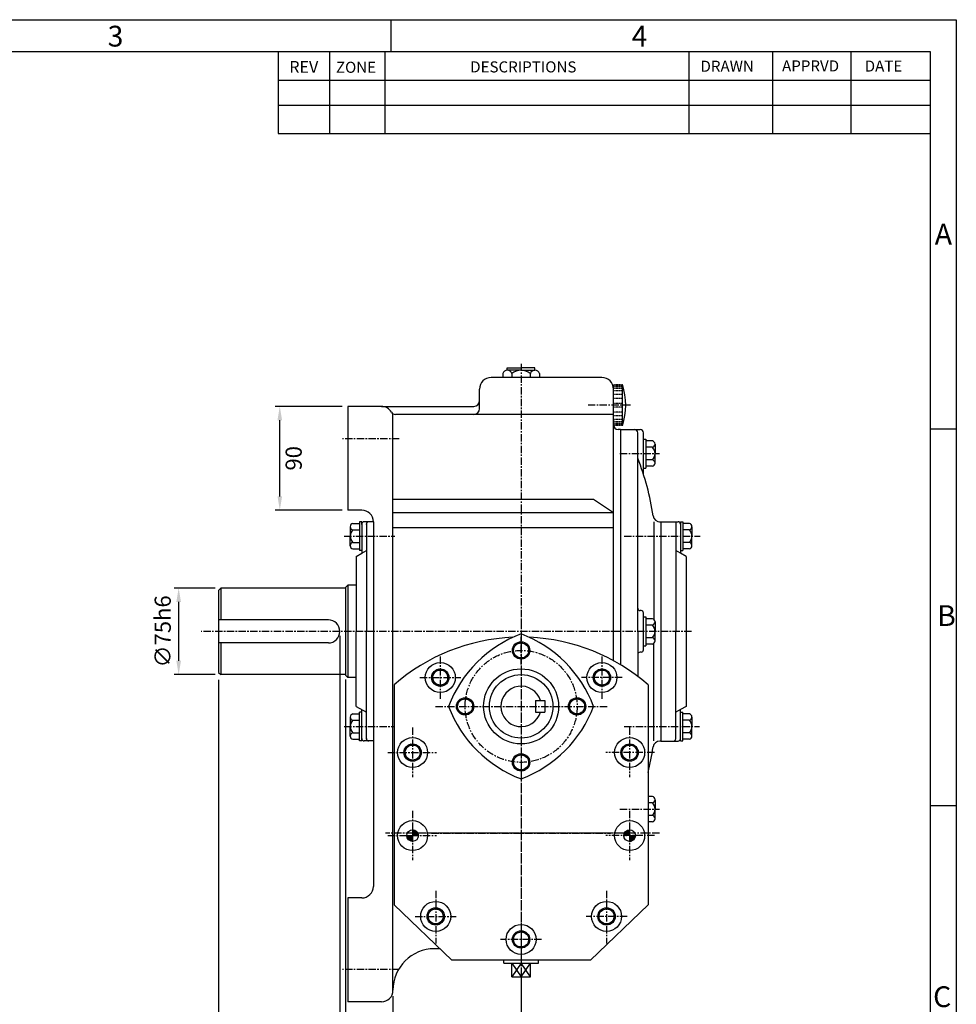
# Model space of a CAD drawing. Extents: x 1 to 1937, y 0 to 1392.
# Drawn here: x 1126 to 1937, y 514 to 1367 of the extents above; entities that cross this region are included whole.
import ezdxf

# ---------------------------------------------------------------- set-up
doc = ezdxf.new("R2010")
doc.units = 0
doc.header["$LTSCALE"] = 0.2
doc.header["$MEASUREMENT"] = 0
doc.linetypes.add('CENTER', pattern=[50.8, 31.75, -6.35, 6.35, -6.35])
doc.linetypes.add('CENTER2', pattern=[1.125, 0.75, -0.125, 0.125, -0.125])
doc.layers.get('0').update_dxf_attribs({"color": 3, "linetype": 'CONTINUOUS'})
doc.layers.get('DEFPOINTS').update_dxf_attribs({"linetype": 'CONTINUOUS'})
for name, color, linetype in [('3', 3, 'CONTINUOUS'), ('CENTER', 1, 'CENTER'), ('DIM', 2, 'CONTINUOUS'), ('LOGO', 5, 'CONTINUOUS'), ('NEEDLE', 2, 'CONTINUOUS'), ('THIN', 2, 'CONTINUOUS')]:
    doc.layers.add(name, color=color, linetype=linetype)
doc.styles.add('ROMANS', font='romans.shx')

msp = doc.modelspace()

# ---------------------------------------------------------------- hatches: boundary and pattern name
h = msp.add_hatch()
h.set_pattern_fill('ANSI31', color=71, style=0)
h.set_pattern_definition([(45, (417.32694, -6.65695), (-0.088388348, 0.088388348), [])])
h.paths.add_polyline_path([(1470.93, 660.22, 0.103244), (1470.51, 662.22), (1465.93, 662.22), (1465.93, 660.22)])
h.paths.add_polyline_path([(1470.51, 662.22, 0.298217), (1465.93, 665.22), (1465.93, 662.22)])
h.paths.add_polyline_path([(1465.93, 660.22), (1460.93, 660.22, 0.414214), (1465.93, 655.22)])
h = msp.add_hatch()
h.set_pattern_fill('ANSI31', color=71, style=0)
h.set_pattern_definition([(135, (2702.5238, -6.65695), (0.088388348, 0.088388348), [])])
h.paths.add_polyline_path([(1648.93, 660.22, -0.103244), (1649.34, 662.22), (1653.93, 662.22), (1653.93, 660.22)])
h.paths.add_polyline_path([(1649.34, 662.22, -0.298217), (1653.93, 665.22), (1653.93, 662.22)])
h.paths.add_polyline_path([(1653.93, 660.22), (1658.93, 660.22, -0.414214), (1653.93, 655.22)])

# ---------------------------------------------------------------- linework, layer by layer
for p, q in [((1543.96, 1060.56), (1543.96, 1057.22)), ((1547.95, 1065.54), (1559.93, 1065.54)), ((1547.95, 1063.62), (1547.95, 1065.54)), ((1559.93, 1063.62), (1547.95, 1063.62)), ((1551.94, 1060.56), (1551.94, 1057.22)), ((1571.9, 1065.54), (1559.93, 1065.54)), ((1559.93, 1063.62), (1571.9, 1063.62)), ((1567.91, 1060.56), (1567.91, 1057.22)), ((1571.9, 1063.62), (1571.9, 1065.54)), ((1575.89, 1060.56), (1575.89, 1057.22)), ((1629.93, 1057.22), (1533.93, 1057.22)), ((1639.93, 811.81), (1639.93, 1050.94)), ((1523.93, 1037.22), (1523.93, 1047.22)), ((1523.93, 1030.22), (1523.93, 1037.22)), ((1409.93, 1032.22), (1409.93, 942.22)), ((1438.93, 1032.22), (1409.93, 1032.22)), ((1438.93, 1032.22), (1518.93, 1032.22)), ((1448.93, 526.22), (1448.93, 1025.83)), ((1639.93, 1025.22), (1451.05, 1025.22)), ((1639.93, 1021.22), (1639.93, 1016.22)), ((1645.93, 1012.22), (1643.93, 1012.22)), ((1645.92, 1012.2), (1662.92, 1012.2)), ((1660.92, 837.22), (1660.92, 1009.2)), ((1665.92, 973.4), (1665.92, 1009.2)), ((1665.92, 1003.8), (1667.92, 1003.8)), ((1667.92, 1003.8), (1667.92, 978.8)), ((1673.7, 1002.27), (1667.92, 1002.27)), ((1675.92, 999.53), (1675.92, 991.3)), ((1673.7, 996.79), (1667.92, 996.79)), ((1675.92, 983.07), (1675.92, 991.3)), ((1673.7, 985.82), (1667.92, 985.82)), ((1665.92, 978.8), (1667.92, 978.8)), ((1673.7, 980.33), (1667.92, 980.33)), ((1622.67, 951.53), (1448.93, 951.53)), ((1639.93, 939.99), (1622.67, 951.53)), ((1421.93, 942.22), (1409.93, 942.22)), ((1639.93, 939.99), (1448.93, 939.99)), ((1414.16, 930.68), (1419.93, 930.68)), ((1419.93, 932.21), (1419.93, 907.21)), ((1421.93, 932.21), (1419.93, 932.21)), ((1421.93, 930.21), (1421.93, 932.21)), ((1421.93, 930.21), (1421.93, 904.99)), ((1431.93, 932.21), (1423.93, 932.21)), ((1425.93, 930.21), (1425.93, 926.21)), ((1431.93, 932.22), (1431.93, 616.22)), ((1431.93, 932.22), (1431.93, 932.21)), ((1674.92, 932.21), (1674.92, 847.59)), ((1679.87, 932.21), (1695.91, 932.21)), ((1680.19, 932.2), (1680.91, 932.21)), ((1680.91, 932.21), (1680.91, 919.71)), ((1693.91, 932.21), (1693.91, 837.22)), ((1697.91, 932.21), (1697.91, 904.99)), ((1697.91, 932.21), (1699.91, 932.21)), ((1699.91, 932.21), (1699.91, 907.21)), ((1705.69, 930.68), (1699.91, 930.68)), ((1411.93, 927.94), (1411.93, 919.71)), ((1414.16, 925.2), (1419.93, 925.2)), ((1425.93, 926.21), (1425.93, 837.22)), ((1639.93, 926.86), (1448.93, 926.86)), ((1705.69, 925.2), (1699.91, 925.2)), ((1707.91, 927.94), (1707.91, 919.71)), ((1411.93, 911.48), (1411.93, 919.71)), ((1414.16, 914.23), (1419.93, 914.23)), ((1705.69, 914.23), (1699.91, 914.23)), ((1707.91, 911.48), (1707.91, 919.71)), ((1414.16, 908.74), (1419.93, 908.74)), ((1416.93, 902.21), (1421.93, 904.99)), ((1421.93, 907.21), (1419.93, 907.21)), ((1421.93, 904.99), (1425.93, 907.21)), ((1697.91, 904.99), (1693.91, 907.21)), ((1697.91, 907.21), (1699.91, 907.21)), ((1702.91, 902.21), (1697.91, 904.99)), ((1705.69, 908.74), (1699.91, 908.74)), ((1416.93, 902.21), (1416.93, 837.22)), ((1702.91, 902.21), (1702.91, 837.22)), ((1299.93, 874.72), (1297.93, 872.72)), ((1297.93, 872.72), (1297.93, 801.72)), ((1407.93, 874.72), (1299.93, 874.72)), ((1299.93, 874.72), (1299.93, 847.22)), ((1409.93, 877.22), (1407.93, 875.22)), ((1407.93, 875.22), (1407.93, 799.22)), ((1409.93, 877.22), (1409.93, 797.22)), ((1416.94, 877.22), (1409.93, 877.22)), ((1663.92, 855.22), (1662.92, 855.22)), ((1392.93, 847.22), (1297.93, 847.22)), ((1665.92, 821.22), (1665.92, 853.22)), ((1665.92, 849.72), (1667.92, 849.72)), ((1667.92, 849.72), (1667.92, 824.72)), ((1673.7, 848.19), (1667.92, 848.19)), ((1675.92, 845.45), (1675.92, 837.22)), ((1416.93, 772.23), (1416.93, 837.22)), ((1425.93, 754.7), (1425.93, 837.22)), ((1645.93, 837.22), (1645.93, 808.37)), ((1660.92, 837.22), (1660.92, 798.22)), ((1673.7, 842.7), (1667.92, 842.7)), ((1675.92, 828.99), (1675.92, 837.22)), ((1693.91, 754.73), (1693.91, 837.22)), ((1702.91, 837.22), (1702.91, 772.21)), ((1673.7, 831.73), (1667.92, 831.73)), ((1392.93, 827.22), (1297.93, 827.22)), ((1299.93, 827.22), (1299.93, 799.72)), ((1663.92, 819.22), (1662.92, 819.22)), ((1665.92, 824.72), (1667.92, 824.72)), ((1673.7, 826.25), (1667.92, 826.25)), ((1674.92, 742.23), (1674.92, 826.84)), ((1297.93, 801.72), (1299.93, 799.72)), ((1407.93, 799.72), (1299.93, 799.72)), ((1407.93, 799.22), (1409.93, 797.22)), ((1416.94, 797.22), (1409.93, 797.22)), ((1449.93, 790.87), (1449.93, 600.22)), ((1669.93, 790.87), (1669.93, 600.22)), ((1572.43, 777.22), (1580.43, 777.22)), ((1572.43, 777.22), (1572.43, 767.22)), ((1580.43, 777.22), (1580.43, 767.22)), ((1416.93, 772.23), (1425.93, 767.23)), ((1421.93, 742.23), (1421.93, 769.45)), ((1697.91, 769.43), (1693.91, 767.21)), ((1702.91, 772.21), (1697.91, 769.43)), ((1697.91, 742.23), (1697.91, 769.43)), ((1411.93, 762.95), (1411.93, 754.73)), ((1414.16, 765.7), (1419.93, 765.7)), ((1414.16, 760.21), (1419.93, 760.21)), ((1419.93, 742.23), (1419.93, 767.23)), ((1421.93, 767.23), (1419.93, 767.23)), ((1572.43, 767.22), (1580.43, 767.22)), ((1697.91, 767.23), (1699.91, 767.23)), ((1699.91, 742.23), (1699.91, 767.23)), ((1705.69, 765.7), (1699.91, 765.7)), ((1705.69, 760.21), (1699.91, 760.21)), ((1707.91, 762.95), (1707.91, 754.73)), ((1411.93, 746.5), (1411.93, 754.73)), ((1425.93, 744.23), (1425.93, 754.7)), ((1693.91, 744.21), (1693.91, 754.73)), ((1707.91, 746.5), (1707.91, 754.73)), ((1414.16, 749.24), (1419.93, 749.24)), ((1414.16, 743.76), (1419.93, 743.76)), ((1705.69, 749.24), (1699.91, 749.24)), ((1705.69, 743.76), (1699.91, 743.76)), ((1421.93, 742.23), (1419.93, 742.23)), ((1431.93, 742.23), (1423.93, 742.23)), ((1680.92, 742.2), (1680.19, 742.2)), ((1680.91, 742.21), (1695.91, 742.21)), ((1697.91, 742.23), (1699.91, 742.23)), ((1673.7, 694.11), (1669.93, 694.11)), ((1675.92, 691.36), (1675.92, 683.14)), ((1673.7, 688.62), (1669.93, 688.62)), ((1675.92, 674.91), (1675.92, 683.14)), ((1673.7, 677.65), (1669.93, 677.65)), ((1673.7, 672.17), (1669.93, 672.17)), ((1409.93, 606.22), (1409.93, 516.22)), ((1421.93, 606.22), (1409.93, 606.22)), ((1499.93, 552.22), (1449.93, 600.22)), ((1669.93, 600.22), (1619.93, 552.22)), ((1489.51, 562.22), (1484.93, 562.22)), ((1619.93, 552.22), (1499.93, 552.22)), ((1544.93, 549.72), (1544.93, 552.22)), ((1544.93, 549.72), (1574.93, 549.72)), ((1551.93, 537.93), (1551.93, 549.72)), ((1567.93, 537.93), (1567.93, 549.72)), ((1574.93, 549.72), (1574.93, 552.22)), ((1551.93, 537.93), (1567.93, 537.93)), ((1438.93, 516.22), (1409.93, 516.22))]:
    msp.add_line(p, q)
for points in [[(1557.98, 827.97), (1565.23, 826.03), (1567.18, 818.78), (1561.87, 813.47), (1554.62, 815.41), (1552.68, 822.66)], [(1482.68, 799.16), (1484.62, 791.91), (1491.87, 789.97), (1497.18, 795.28), (1495.23, 802.53), (1487.98, 804.47)], [(1637.18, 799.16), (1635.23, 791.91), (1627.98, 789.97), (1622.68, 795.28), (1624.62, 802.53), (1631.87, 804.47)], [(1504.18, 770.28), (1506.12, 777.53), (1513.37, 779.47), (1518.68, 774.16), (1516.73, 766.91), (1509.48, 764.97)], [(1615.68, 774.16), (1613.73, 766.91), (1606.48, 764.97), (1601.18, 770.28), (1603.12, 777.53), (1610.37, 779.47)], [(1458.68, 734.16), (1460.62, 726.91), (1467.87, 724.97), (1473.18, 730.28), (1471.23, 737.53), (1463.98, 739.47)], [(1661.18, 734.16), (1659.23, 726.91), (1651.98, 724.97), (1646.68, 730.28), (1648.62, 737.53), (1655.87, 739.47)], [(1561.87, 716.47), (1554.62, 718.41), (1552.68, 725.66), (1557.98, 730.97), (1565.23, 729.03), (1567.18, 721.78)], [(1478.68, 592.16), (1480.62, 584.91), (1487.87, 582.97), (1493.18, 588.28), (1491.23, 595.53), (1483.98, 597.47)], [(1641.18, 592.16), (1639.23, 584.91), (1631.98, 582.97), (1626.68, 588.28), (1628.62, 595.53), (1635.87, 597.47)], [(1567.18, 572.16), (1565.23, 564.91), (1557.98, 562.97), (1552.68, 568.28), (1554.62, 575.53), (1561.87, 577.47)]]:
    msp.add_lwpolyline(points, close=True)
for centre, radius in [((1559.93, 820.72), 7.51), ((1559.93, 820.72), 6.5), ((1489.93, 797.22), 13), ((1489.93, 797.22), 7.51), ((1489.93, 797.22), 6.5), ((1559.93, 772.22), 32.5), ((1629.93, 797.22), 13), ((1629.93, 797.22), 7.51), ((1629.93, 797.22), 6.5), ((1559.93, 772.22), 27.5), ((1511.43, 772.22), 7.51), ((1511.43, 772.22), 6.5), ((1608.43, 772.22), 7.51), ((1608.43, 772.22), 6.5), ((1465.93, 732.22), 13), ((1653.93, 732.22), 13), ((1465.93, 732.22), 7.51), ((1465.93, 732.22), 6.5), ((1653.93, 732.22), 7.51), ((1653.93, 732.22), 6.5), ((1559.93, 723.72), 7.51), ((1559.93, 723.72), 6.5), ((1465.93, 660.22), 13), ((1653.93, 660.22), 13), ((1465.93, 660.22), 5), ((1653.93, 660.22), 5), ((1485.93, 590.22), 13), ((1485.93, 590.22), 7.51), ((1633.93, 590.22), 13), ((1633.93, 590.22), 7.51), ((1485.93, 590.22), 6.5), ((1633.93, 590.22), 6.5), ((1559.93, 570.22), 13), ((1559.93, 570.22), 7.51), ((1559.93, 570.22), 6.5)]:
    msp.add_circle(centre, radius)
for centre, radius, start, end in [((1547.95, 1059.49), 4.13, 15.07545, 164.92455), ((1559.93, 1051.68), 11.94, 48.07226, 131.92774), ((1571.9, 1059.49), 4.13, 15.07545, 164.92455), ((1533.93, 1047.22), 10, 90, 180), ((1629.93, 1047.22), 10, 0, 90), ((1596.65, 1033.22), 54.01, 340.8436, 19.1564), ((1518.93, 1037.22), 5, 270, 0), ((1438.93, 1022.22), 10, 30, 90), ((1451.05, 1029.22), 4, 210, 270), ((1518.93, 1030.22), 5, 270, 0), ((1643.93, 1016.22), 4, 180, 270), ((1657.92, 1009.2), 3, 0, 90), ((1662.92, 1009.2), 3, 360, 90), ((1673.11, 999.53), 2.8, 281.98444, 78.01556), ((1668.03, 991.3), 7.88, 315.90367, 44.09633), ((1461.38, 907.13), 215, 8.08243, 21.86545), ((1673.11, 983.07), 2.8, 281.98444, 78.01556), ((1421.93, 932.22), 10, 360, 90), ((1414.74, 927.94), 2.8, 101.98444, 258.01556), ((1423.93, 930.21), 2, 90, 180), ((1427.93, 930.21), 2, 90, 180), ((1680.19, 938.2), 6, 188.08243, 273.05016), ((1695.91, 930.21), 2, 0, 90), ((1705.11, 927.94), 2.8, 281.98444, 78.01556), ((1419.82, 919.71), 7.88, 135.90367, 224.09633), ((1700.03, 919.71), 7.88, 315.90367, 44.09633), ((1414.74, 911.48), 2.8, 101.98444, 258.01556), ((1705.11, 911.48), 2.8, 281.98444, 78.01556), ((1662.92, 857.22), 2, 180, 270), ((1663.92, 853.22), 2, 0, 90), ((1392.93, 837.22), 10, 270, 90), ((1673.11, 845.45), 2.8, 281.98444, 78.01556), ((1668.03, 837.22), 7.88, 315.90367, 44.09633), ((1559.93, 665.22), 167, 92.44901, 131.19948), ((1598.11, 734.04), 108, 110.70481, 159.29519), ((1521.74, 734.04), 108, 20.70481, 69.29519), ((1559.93, 665.22), 167, 48.80052, 87.55099), ((1673.11, 828.99), 2.8, 281.98444, 78.01556), ((1662.92, 817.22), 2, 90, 180), ((1663.92, 821.22), 2, 270, 0), ((1559.93, 772.22), 17.5, 16.60155, 343.39845), ((1598.11, 810.4), 108, 200.70481, 249.29519), ((1521.74, 810.4), 108, 290.70481, 339.29519), ((1414.74, 762.95), 2.8, 101.98444, 258.01556), ((1419.82, 754.73), 7.88, 135.90367, 224.09633), ((1705.11, 762.95), 2.8, 281.98444, 78.01556), ((1700.03, 754.73), 7.88, 315.90367, 44.09633), ((1414.74, 746.5), 2.8, 101.98444, 258.01556), ((1423.93, 744.23), 2, 180, 270), ((1427.93, 744.23), 2, 180, 270), ((1691.91, 744.21), 2, 270, 0), ((1695.91, 744.21), 2, 270, 360), ((1705.11, 746.5), 2.8, 281.98444, 78.01556), ((1461.38, 767.28), 215, 345.92105, 351.91757), ((1680.19, 736.2), 6, 90, 171.91757), ((1673.11, 691.36), 2.8, 281.98444, 78.01556), ((1668.03, 683.14), 7.88, 315.90367, 44.09633), ((1673.11, 674.91), 2.8, 281.98444, 78.01556), ((1421.93, 616.22), 10, 270, 360), ((1484.93, 526.22), 36, 90, 180), ((1438.93, 526.22), 10, 270, 360)]:
    msp.add_arc(centre, radius, start, end)
at = {"color": 0, "linetype": 'ByBlock'}
for p in [(1421.93, 930.21), (1425.93, 930.21), (1425.93, 930.21)]:
    msp.add_point(p, dxfattribs=at)
at = {"linetype": 'ByBlock'}
for p in [(1421.93, 744.23), (1425.93, 744.23), (1425.93, 744.23)]:
    msp.add_point(p, dxfattribs=at)
at = {"layer": '3', "color": 3, "linetype": 'CENTER2'}
for p, q in [((1647.67, 1050.94), (1639.93, 1050.94)), ((1647.67, 1015.5), (1639.93, 1015.5))]:
    msp.add_line(p, q, dxfattribs=at)
at = {"layer": '3'}
for p, q in [((1647.67, 1015.5), (1647.67, 1050.94)), ((1645.92, 1012.2), (1645.92, 837.22))]:
    msp.add_line(p, q, dxfattribs=at)
at = {"layer": '3', "color": 1, "linetype": 'CENTER'}
for p, q in [((1649.1, 919.71), (1715.02, 919.71)), ((1649.1, 754.73), (1714.45, 754.73))]:
    msp.add_line(p, q, dxfattribs=at)
at = {"layer": '3', "color": 3, "linetype": 'Continuous'}
for p, q in [((1680.91, 919.71), (1680.91, 837.22)), ((1680.91, 837.22), (1680.91, 742.23))]:
    msp.add_line(p, q, dxfattribs=at)
at = {"layer": 'CENTER'}
for p, q in [((1559.93, 1069.22), (1559.93, 592.22)), ((1654.62, 1033.22), (1618.01, 1033.22)), ((1454.38, 1004.22), (1405.18, 1004.22)), ((1645.55, 991.3), (1679.75, 991.3)), ((1406.7, 919.73), (1450.42, 919.73)), ((1559.93, 848.11), (1559.93, 538.36)), ((1707.57, 837.22), (1282.73, 837.22)), ((1559.93, 808.42), (1559.93, 832.44)), ((1489.93, 815.47), (1489.93, 778.47)), ((1629.93, 815.47), (1629.93, 778.47)), ((1472.31, 797.22), (1507.6, 797.22)), ((1647.54, 797.22), (1612.25, 797.22)), ((1485.81, 772.22), (1635.03, 772.22)), ((1406.7, 754.7), (1450.42, 754.7)), ((1465.93, 753.81), (1465.93, 711.01)), ((1653.93, 753.81), (1653.93, 711.01)), ((1559.93, 736.01), (1559.93, 712)), ((1444.44, 732.22), (1486.55, 732.22)), ((1675.41, 732.22), (1633.3, 732.22)), ((1645.55, 683.14), (1679.75, 683.14)), ((1465.93, 681.81), (1465.93, 639.01)), ((1653.93, 681.81), (1653.93, 639.01)), ((1679.76, 662.22), (1442.47, 662.22)), ((1444.44, 660.22), (1486.55, 660.22)), ((1647.56, 662.22), (1466.84, 662.22)), ((1482.22, 662.22), (1637.31, 662.22)), ((1675.41, 660.22), (1633.3, 660.22)), ((1485.93, 612.35), (1485.93, 566.65)), ((1633.93, 612.35), (1633.93, 566.65)), ((1468.06, 590.22), (1503.64, 590.22)), ((1559.93, 592.22), (1559.93, 577.22)), ((1651.79, 590.22), (1616.21, 590.22)), ((1559.93, 577.22), (1559.93, 550.15)), ((1577.71, 570.22), (1542.14, 570.22)), ((1454.38, 544.22), (1405.18, 544.22))]:
    msp.add_line(p, q, dxfattribs=at)
msp.add_circle((1559.93, 772.22), 48.5, dxfattribs=at)
at = {"layer": 'DEFPOINTS', "color": 0, "linetype": 'ByBlock'}
for p in [(1629.93, 1057.22), (1523.93, 1047.22), (1639.93, 1047.22), (1639.93, 1047.22), (1645.93, 1012.22), (1674.92, 739.07), (1680.92, 742.2), (1431.93, 616.22), (1458.89, 551.08)]:
    msp.add_point(p, dxfattribs=at)
at = {"layer": 'DIM'}
for p, q in [((1447.34, 1339.43), (1447.34, 1367.32)), ((1404.93, 1032.22), (1346.88, 1032.22)), ((1350.88, 954.22), (1350.88, 1020.22)), ((1914.55, 1012.83), (1936.9, 1012.83)), ((1404.93, 942.22), (1346.88, 942.22)), ((1294.93, 874.72), (1259.28, 874.72)), ((1263.28, 862.72), (1263.28, 811.72)), ((1402.93, 833.46), (1402.93, 449.44)), ((1294.93, 799.72), (1259.28, 799.72)), ((1297.93, 795.28), (1297.93, 449.44)), ((1407.93, 795.47), (1407.93, 418.34)), ((1914.55, 686.24), (1936.9, 686.24)), ((1559.93, 545.15), (1559.93, 418.34)), ((1448.93, 521.22), (1448.93, 452.63))]:
    msp.add_line(p, q, dxfattribs=at)
for points in [[(1352.88, 1020.22), (1348.88, 1020.22), (1350.88, 1032.22)], [(1352.88, 954.22), (1348.88, 954.22), (1350.88, 942.22)], [(1261.28, 862.72), (1265.28, 862.72), (1263.28, 874.72)], [(1261.28, 811.72), (1265.28, 811.72), (1263.28, 799.72)]]:
    msp.add_solid(points, dxfattribs=at)
at = {"layer": 'LOGO'}
for p, q in [((1914.55, 1339.43), (45.7, 1339.43)), ((1914.55, 33.06), (1914.55, 1339.43))]:
    msp.add_line(p, q, dxfattribs=at)
at = {"layer": 'NEEDLE'}
for p, q in [((23.61, 1367.32), (1936.9, 1367.32)), ((1936.9, 1367.32), (1936.9, 4.61)), ((1349.47, 1339.43), (1349.47, 1268.62)), ((1394.03, 1339.43), (1394.03, 1268.62)), ((1441.76, 1339.43), (1441.76, 1268.62)), ((1705.2, 1339.43), (1705.2, 1268.62)), ((1777.63, 1339.43), (1777.63, 1268.62)), ((1845.64, 1339.43), (1845.64, 1268.62)), ((1349.47, 1315), (1914.55, 1315)), ((1349.47, 1293.23), (1914.55, 1293.23)), ((1349.47, 1268.62), (1914.55, 1268.62))]:
    msp.add_line(p, q, dxfattribs=at)
at = {"layer": 'THIN', "color": 2, "linetype": 'CENTER2'}
for p, q in [((1647.67, 1050.09), (1639.93, 1050.09)), ((1647.67, 1049.14), (1639.93, 1049.14)), ((1647.67, 1047.61), (1639.93, 1047.61)), ((1647.67, 1045.64), (1639.93, 1045.64)), ((1647.67, 1042.39), (1639.93, 1042.39)), ((1647.67, 1039.14), (1639.93, 1039.14)), ((1647.67, 1034.78), (1639.93, 1034.78)), ((1647.67, 1031.66), (1639.93, 1031.66)), ((1647.67, 1027.3), (1639.93, 1027.3)), ((1647.67, 1024.05), (1639.93, 1024.05)), ((1647.67, 1020.8), (1639.93, 1020.8)), ((1647.67, 1018.83), (1639.93, 1018.83)), ((1647.67, 1017.29), (1639.93, 1017.29)), ((1647.67, 1016.35), (1639.93, 1016.35))]:
    msp.add_line(p, q, dxfattribs=at)
at = {"layer": 'THIN', "color": 2}
for p, q in [((1551.93, 549.72), (1559.93, 537.93)), ((1559.93, 549.72), (1551.93, 537.93)), ((1559.93, 537.93), (1567.93, 549.72)), ((1567.93, 537.93), (1559.93, 549.72))]:
    msp.add_line(p, q, dxfattribs=at)

# ---------------------------------------------------------------- texts
at = {"layer": 'DIM', "char_height": 14, "attachment_point": 5, "rotation": 90, "style": 'ROMANS'}
for s, insert in [('\\A1;90', (1362.88, 987.22)), ('∅75h6', (1251.28, 837.22))]:
    msp.add_mtext(s, dxfattribs=dict(at, insert=insert))
at = {"layer": 'NEEDLE', "style": 'ROMANS'}
for s, height, p in [('REV', 10.24, (1359.09, 1321.27)), ('DESCRIPTIONS', 9.6, (1515.82, 1321.61)), ('DRAWN', 9.6, (1715.3, 1322.17)), ('APPRVD', 9.6, (1785.98, 1322.46)), ('DATE', 9.6, (1857.57, 1322.31)), ('ZONE', 9.6, (1399.53, 1321.27))]:
    msp.add_text(s, height=height, dxfattribs=at).set_placement(p)
at = {"layer": 'THIN', "style": 'ROMANS'}
for s, p in [('3', (1201.76, 1344.04)), ('4', (1655.67, 1344.04)), ('A', (1918.26, 1172.44)), ('B', (1920.35, 841.89)), ('C', (1916.82, 511.61))]:
    msp.add_text(s, height=18, dxfattribs=at).set_placement(p)

doc.saveas('drawing.dxf')
